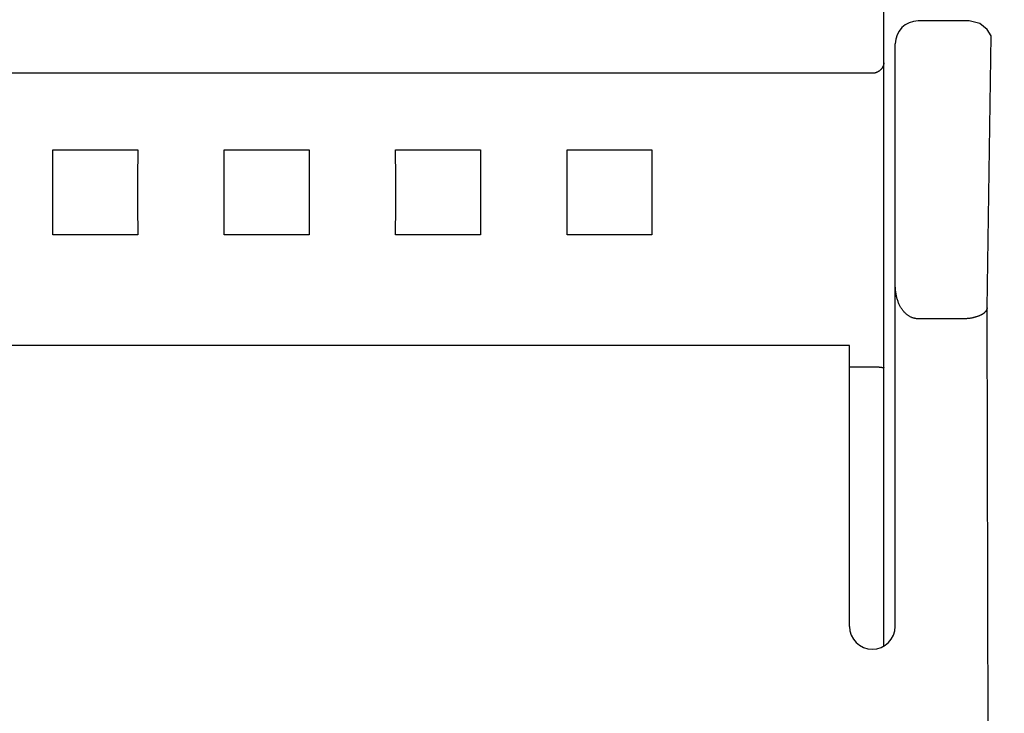
# Model space of a CAD drawing. Extents: x 0 to 594, y 0 to 420.
# Drawn here: x 278 to 295, y 244 to 256 of the extents above; entities that cross this region are included whole.
import ezdxf
from ezdxf.enums import TextEntityAlignment as Align

# ---------------------------------------------------------------- set-up
doc = ezdxf.new("R2010")
doc.units = 0
doc.header["$LTSCALE"] = 32.67
doc.header["$MEASUREMENT"] = 0
doc.layers.add('10000_FRONT', color=7, linetype='CONTINUOUS')
doc.layers.add('10100_DIM_FRONT', color=7, linetype='CONTINUOUS')
doc.dimstyles.get("Standard").update_dxf_attribs({"dimtxt": 0.18, "dimasz": 0.18, "dimexe": 0.18, "dimexo": 0.0625, "dimgap": 0.09, "dimtad": 0, "dimtih": 1, "dimtoh": 1, "dimdec": 4, "dimzin": 0, "dimdsep": 46, "dimtxsty": 'Standard', "dimcen": 0.09, "dimadec": 0, "dimazin": 0, "dimtfac": 1, "dimtdec": 4, "dimtofl": 0, "dimtmove": 0, "dimatfit": 3, "dimfxl": 1, "dimtolj": 1, "dimtzin": 0, "dimarcsym": 0})

# ---------------------------------------------------------------- blocks, each defined once
blk = doc.blocks.new('*D0')
at = {"layer": '10100_DIM_FRONT', "color": 7, "linetype": 'Continuous'}
for p, q in [((294.544, 316.383), (307.427, 316.383)), ((305.427, 316.383), (305.427, 266.383)), ((305.427, 216.383), (305.427, 266.383)), ((294.544, 216.383), (307.427, 216.383))]:
    blk.add_line(p, q, dxfattribs=at)
for points in [[(305.927, 312.883), (305.427, 316.383), (304.927, 312.883)], [(304.927, 219.883), (305.427, 216.383), (305.927, 219.883)]]:
    blk.add_solid(points, dxfattribs=at)
at = {"layer": '10100_DIM_FRONT', "color": 7, "linetype": 'Continuous', "width": 1.071429}
blk.add_text('100', height=3.5, rotation=90, dxfattribs=at).set_placement((304.552, 261.146), (304.552, 268.646), align=Align.FIT)

msp = doc.modelspace()

# ---------------------------------------------------------------- linework, layer by layer
at = {"layer": '10000_FRONT', "color": 7, "linetype": 'Continuous'}
for p, q in [((292.74376, 245.44602), (292.74376, 256.56769)), ((294.23777, 256.38254), (293.34376, 256.38254)), ((294.42635, 256.33624), (294.23774, 256.38249)), ((294.553, 256.23418), (294.42635, 256.33624)), ((294.62176, 256.12136), (294.553, 256.23418)), ((294.55175, 251.35766), (294.62176, 256.12136)), ((292.94376, 245.78254), (292.94376, 255.98238)), ((292.69285, 255.53172), (292.68939, 255.52812)), ((292.69623, 255.53539), (292.69285, 255.53172)), ((292.69952, 255.53915), (292.69623, 255.53539)), ((292.70271, 255.54299), (292.69952, 255.53915)), ((292.70558, 255.54659), (292.70271, 255.54299)), ((292.70836, 255.55026), (292.70558, 255.54659)), ((292.71105, 255.55399), (292.70836, 255.55026)), ((292.71366, 255.55779), (292.71105, 255.55399)), ((292.71618, 255.56164), (292.71366, 255.55779)), ((292.71861, 255.56555), (292.71618, 255.56164)), ((292.72094, 255.56952), (292.71861, 255.56555)), ((292.72318, 255.57355), (292.72094, 255.56952)), ((292.72531, 255.57763), (292.72318, 255.57355)), ((292.72735, 255.58176), (292.72531, 255.57763)), ((292.72927, 255.58595), (292.72735, 255.58176)), ((292.73109, 255.59019), (292.72927, 255.58595)), ((292.73281, 255.59447), (292.73109, 255.59019)), ((292.73425, 255.59838), (292.73281, 255.59447)), ((292.73561, 255.60232), (292.73425, 255.59838)), ((292.73686, 255.60629), (292.73561, 255.60232)), ((292.73802, 255.6103), (292.73686, 255.60629)), ((292.73908, 255.61433), (292.73802, 255.6103)), ((292.74004, 255.61838), (292.73908, 255.61433)), ((292.74089, 255.62246), (292.74004, 255.61838)), ((292.74164, 255.62655), (292.74089, 255.62246)), ((292.74228, 255.63066), (292.74164, 255.62655)), ((292.7428, 255.63478), (292.74228, 255.63066)), ((292.74322, 255.63891), (292.7428, 255.63478)), ((292.74352, 255.64304), (292.74322, 255.63891)), ((292.7437, 255.64718), (292.74352, 255.64304)), ((292.74376, 255.65131), (292.7437, 255.64718)), ((292.54376, 255.46641), (252.34376, 255.46641)), ((292.54845, 255.46647), (292.54376, 255.46641)), ((292.55314, 255.46664), (292.54845, 255.46647)), ((292.55783, 255.46692), (292.55314, 255.46664)), ((292.56252, 255.46731), (292.55783, 255.46692)), ((292.5672, 255.46781), (292.56252, 255.46731)), ((292.57186, 255.46843), (292.5672, 255.46781)), ((292.57652, 255.46915), (292.57186, 255.46843)), ((292.58116, 255.46998), (292.57652, 255.46915)), ((292.58578, 255.47092), (292.58116, 255.46998)), ((292.59037, 255.47196), (292.58578, 255.47092)), ((292.59494, 255.47312), (292.59037, 255.47196)), ((292.59948, 255.47438), (292.59494, 255.47312)), ((292.60399, 255.47574), (292.59948, 255.47438)), ((292.60884, 255.47734), (292.60399, 255.47574)), ((292.61365, 255.47906), (292.60884, 255.47734)), ((292.61841, 255.4809), (292.61365, 255.47906)), ((292.62312, 255.48285), (292.61841, 255.4809)), ((292.62779, 255.48492), (292.62312, 255.48285)), ((292.63239, 255.48711), (292.62779, 255.48492)), ((292.63695, 255.48941), (292.63239, 255.48711)), ((292.64144, 255.49182), (292.63695, 255.48941)), ((292.64588, 255.49434), (292.64144, 255.49182)), ((292.65025, 255.49697), (292.64588, 255.49434)), ((292.65456, 255.4997), (292.65025, 255.49697)), ((292.6588, 255.50253), (292.65456, 255.4997)), ((292.66288, 255.50541), (292.6588, 255.50253)), ((292.6669, 255.50838), (292.66288, 255.50541)), ((292.67084, 255.51145), (292.6669, 255.50838)), ((292.6747, 255.5146), (292.67084, 255.51145)), ((292.67849, 255.51785), (292.6747, 255.5146)), ((292.68221, 255.52119), (292.67849, 255.51785)), ((292.68584, 255.52461), (292.68221, 255.52119)), ((292.68939, 255.52812), (292.68584, 255.52461)), ((278.2023, 253.63248), (278.20085, 254.12544)), ((278.20085, 254.12544), (279.68666, 254.12544)), ((279.68666, 254.12544), (279.68521, 253.63248)), ((281.2023, 253.63248), (281.20085, 254.12544)), ((281.20085, 254.12544), (282.68666, 254.12544)), ((282.68666, 254.12544), (282.68521, 253.63248)), ((284.2023, 253.63248), (284.20085, 254.12544)), ((284.20085, 254.12544), (285.68666, 254.12544)), ((285.68666, 254.12544), (285.68521, 253.63248)), ((287.2023, 253.63248), (287.20085, 254.12544)), ((287.20085, 254.12544), (288.68666, 254.12544)), ((288.68666, 254.12544), (288.68521, 253.63248)), ((278.2023, 253.13259), (278.2023, 253.63248)), ((279.68521, 253.63248), (279.68521, 253.13259)), ((281.2023, 253.13259), (281.2023, 253.63248)), ((282.68521, 253.63248), (282.68521, 253.13259)), ((284.2023, 253.13259), (284.2023, 253.63248)), ((285.68521, 253.63248), (285.68521, 253.13259)), ((287.2023, 253.13259), (287.2023, 253.63248)), ((288.68521, 253.63248), (288.68521, 253.13259)), ((278.20085, 252.63963), (278.2023, 253.13259)), ((279.68521, 253.13259), (279.68666, 252.63963)), ((281.20085, 252.63963), (281.2023, 253.13259)), ((282.68521, 253.13259), (282.68666, 252.63963)), ((284.20085, 252.63963), (284.2023, 253.13259)), ((285.68521, 253.13259), (285.68666, 252.63963)), ((287.20085, 252.63963), (287.2023, 253.13259)), ((288.68521, 253.13259), (288.68666, 252.63963)), ((279.68666, 252.63963), (278.20085, 252.63963)), ((282.68666, 252.63963), (281.20085, 252.63963)), ((285.68666, 252.63963), (284.20085, 252.63963)), ((288.68666, 252.63963), (287.20085, 252.63963)), ((292.94389, 251.7607), (292.94376, 251.77822)), ((292.9443, 251.74318), (292.94389, 251.7607)), ((292.94498, 251.72565), (292.9443, 251.74318)), ((292.94595, 251.70814), (292.94498, 251.72565)), ((292.94722, 251.69064), (292.94595, 251.70814)), ((292.94879, 251.67317), (292.94722, 251.69064)), ((292.95067, 251.65572), (292.94879, 251.67317)), ((292.95286, 251.63831), (292.95067, 251.65572)), ((292.95538, 251.62095), (292.95286, 251.63831)), ((292.95823, 251.60363), (292.95538, 251.62095)), ((292.96141, 251.58636), (292.95823, 251.60363)), ((292.96436, 251.5719), (292.96141, 251.58636)), ((292.96756, 251.55749), (292.96436, 251.5719)), ((292.97101, 251.54314), (292.96756, 251.55749)), ((292.97473, 251.52885), (292.97101, 251.54314)), ((292.97872, 251.51464), (292.97473, 251.52885)), ((292.98298, 251.50051), (292.97872, 251.51464)), ((292.98753, 251.48647), (292.98298, 251.50051)), ((292.99236, 251.47253), (292.98753, 251.48647)), ((292.99748, 251.45869), (292.99236, 251.47253)), ((293.00291, 251.44497), (292.99748, 251.45869)), ((293.00864, 251.43137), (293.00291, 251.44497)), ((293.01469, 251.41789), (293.00864, 251.43137)), ((293.01997, 251.40676), (293.01469, 251.41789)), ((293.02548, 251.39574), (293.01997, 251.40676)), ((293.03121, 251.38483), (293.02548, 251.39574)), ((293.03718, 251.37404), (293.03121, 251.38483)), ((293.04339, 251.36339), (293.03718, 251.37404)), ((293.04983, 251.35288), (293.04339, 251.36339)), ((293.05651, 251.34252), (293.04983, 251.35288)), ((293.06343, 251.33233), (293.05651, 251.34252)), ((293.07061, 251.32232), (293.06343, 251.33233)), ((293.07803, 251.31249), (293.07061, 251.32232)), ((293.08571, 251.30285), (293.07803, 251.31249)), ((293.09365, 251.29342), (293.08571, 251.30285)), ((293.10185, 251.2842), (293.09365, 251.29342)), ((293.10893, 251.27663), (293.10185, 251.2842)), ((293.11619, 251.26924), (293.10893, 251.27663)), ((293.12364, 251.26203), (293.11619, 251.26924)), ((293.13126, 251.255), (293.12364, 251.26203)), ((293.13907, 251.24818), (293.13126, 251.255)), ((293.14705, 251.24156), (293.13907, 251.24818)), ((293.15521, 251.23516), (293.14705, 251.24156)), ((293.16354, 251.229), (293.15521, 251.23516)), ((293.17204, 251.22308), (293.16354, 251.229)), ((294.42447, 251.22427), (294.41496, 251.22011)), ((294.4339, 251.22863), (294.42447, 251.22427)), ((294.44013, 251.23166), (294.4339, 251.22863)), ((294.4463, 251.23478), (294.44013, 251.23166)), ((294.45242, 251.23802), (294.4463, 251.23478)), ((294.45847, 251.24139), (294.45242, 251.23802)), ((294.46445, 251.24487), (294.45847, 251.24139)), ((294.47034, 251.24849), (294.46445, 251.24487)), ((294.47614, 251.25225), (294.47034, 251.24849)), ((294.48184, 251.25617), (294.47614, 251.25225)), ((294.48743, 251.26024), (294.48184, 251.25617)), ((294.4929, 251.26447), (294.48743, 251.26024)), ((294.49824, 251.26888), (294.4929, 251.26447)), ((294.50344, 251.27346), (294.49824, 251.26888)), ((294.50849, 251.27824), (294.50344, 251.27346)), ((294.51338, 251.28321), (294.50849, 251.27824)), ((294.51811, 251.28838), (294.51338, 251.28321)), ((294.52131, 251.29212), (294.51811, 251.28838)), ((294.52442, 251.29596), (294.52131, 251.29212)), ((294.52742, 251.29989), (294.52442, 251.29596)), ((294.5303, 251.30391), (294.52742, 251.29989)), ((294.53305, 251.30802), (294.5303, 251.30391)), ((294.53566, 251.31222), (294.53305, 251.30802)), ((294.53812, 251.31648), (294.53566, 251.31222)), ((294.54043, 251.32082), (294.53812, 251.31648)), ((294.54255, 251.32523), (294.54043, 251.32082)), ((294.5445, 251.32971), (294.54255, 251.32523)), ((294.54626, 251.33424), (294.5445, 251.32971)), ((294.54781, 251.33883), (294.54626, 251.33424)), ((294.54914, 251.34347), (294.54781, 251.33883)), ((294.55025, 251.34816), (294.54914, 251.34347)), ((294.55113, 251.35289), (294.55025, 251.34816)), ((294.55175, 251.35766), (294.55113, 251.35289)), ((294.57627, 241.52565), (294.55175, 251.35766)), ((293.18071, 251.21741), (293.17204, 251.22308)), ((293.18954, 251.212), (293.18071, 251.21741)), ((293.19854, 251.20687), (293.18954, 251.212)), ((293.20771, 251.20202), (293.19854, 251.20687)), ((293.21704, 251.19746), (293.20771, 251.20202)), ((293.22558, 251.19362), (293.21704, 251.19746)), ((293.23424, 251.19002), (293.22558, 251.19362)), ((293.24302, 251.18669), (293.23424, 251.19002)), ((293.25189, 251.18362), (293.24302, 251.18669)), ((293.26085, 251.18081), (293.25189, 251.18362)), ((293.26988, 251.17828), (293.26085, 251.18081)), ((293.27899, 251.17603), (293.26988, 251.17828)), ((293.28815, 251.17406), (293.27899, 251.17603)), ((293.29736, 251.17238), (293.28815, 251.17406)), ((293.30661, 251.171), (293.29736, 251.17238)), ((293.31588, 251.16991), (293.30661, 251.171)), ((293.32517, 251.16913), (293.31588, 251.16991)), ((293.33447, 251.16865), (293.32517, 251.16913)), ((293.34376, 251.16849), (293.33447, 251.16865)), ((294.15263, 251.16849), (293.34376, 251.16849)), ((294.16452, 251.16861), (294.15263, 251.16849)), ((294.17641, 251.16895), (294.16452, 251.16861)), ((294.1883, 251.16952), (294.17641, 251.16895)), ((294.20018, 251.1703), (294.1883, 251.16952)), ((294.21204, 251.17129), (294.20018, 251.1703)), ((294.22389, 251.1725), (294.21204, 251.17129)), ((294.23573, 251.1739), (294.22389, 251.1725)), ((294.24754, 251.1755), (294.23573, 251.1739)), ((294.25933, 251.17729), (294.24754, 251.1755)), ((294.2711, 251.17926), (294.25933, 251.17729)), ((294.28283, 251.18142), (294.2711, 251.17926)), ((294.29453, 251.18375), (294.28283, 251.18142)), ((294.3062, 251.18625), (294.29453, 251.18375)), ((294.31632, 251.18856), (294.3062, 251.18625)), ((294.32641, 251.191), (294.31632, 251.18856)), ((294.33646, 251.19359), (294.32641, 251.191)), ((294.34647, 251.19631), (294.33646, 251.19359)), ((294.35643, 251.1992), (294.34647, 251.19631)), ((294.36634, 251.20224), (294.35643, 251.1992)), ((294.37619, 251.20545), (294.36634, 251.20224)), ((294.38599, 251.20883), (294.37619, 251.20545)), ((294.39572, 251.2124), (294.38599, 251.20883)), ((294.40538, 251.21616), (294.39572, 251.2124)), ((294.41496, 251.22011), (294.40538, 251.21616)), ((292.14376, 250.6977), (252.74376, 250.6977)), ((292.14376, 245.78254), (292.14376, 250.69769)), ((292.14376, 250.32656), (292.55216, 250.32654)), ((292.55216, 250.32654), (292.56889, 250.32638)), ((292.56889, 250.32638), (292.58562, 250.3261)), ((292.58562, 250.3261), (292.60248, 250.32571)), ((292.60248, 250.32571), (292.62919, 250.32496)), ((292.62919, 250.32496), (292.63885, 250.32464)), ((292.63885, 250.32464), (292.64845, 250.32425)), ((292.64845, 250.32425), (292.65321, 250.32402)), ((292.65321, 250.32402), (292.65794, 250.32376)), ((292.65794, 250.32376), (292.66261, 250.32347)), ((292.66261, 250.32347), (292.66722, 250.32315)), ((292.66722, 250.32315), (292.67176, 250.32278)), ((292.67176, 250.32278), (292.67622, 250.32238)), ((292.67622, 250.32238), (292.68059, 250.32194)), ((292.68059, 250.32194), (292.68486, 250.32144)), ((292.68486, 250.32144), (292.68815, 250.32102)), ((292.68815, 250.32102), (292.6914, 250.32057)), ((292.6914, 250.32057), (292.70675, 250.31829)), ((292.70675, 250.31829), (292.7111, 250.31768)), ((292.7111, 250.31768), (292.71337, 250.31738)), ((292.71337, 250.31738), (292.7157, 250.31708)), ((292.7157, 250.31708), (292.71811, 250.31679)), ((292.71811, 250.31679), (292.72059, 250.31651)), ((292.72059, 250.31651), (292.72317, 250.31623)), ((292.72317, 250.31623), (292.72584, 250.31596)), ((292.72584, 250.31596), (292.73174, 250.31541)), ((292.73174, 250.31541), (292.73263, 250.31531)), ((292.73263, 250.31531), (292.73352, 250.31521)), ((292.73352, 250.31521), (292.73396, 250.31515)), ((292.73396, 250.31515), (292.7344, 250.3151)), ((292.7344, 250.3151), (292.73483, 250.31503)), ((292.73483, 250.31503), (292.73525, 250.31497)), ((292.73525, 250.31497), (292.73568, 250.3149)), ((292.73568, 250.3149), (292.7361, 250.31483)), ((292.7361, 250.31483), (292.73651, 250.31475)), ((292.73651, 250.31475), (292.73692, 250.31467)), ((292.73692, 250.31467), (292.73731, 250.31458)), ((292.73731, 250.31458), (292.73771, 250.31449)), ((292.73771, 250.31449), (292.73809, 250.31439)), ((292.73809, 250.31439), (292.73847, 250.31428)), ((292.73847, 250.31428), (292.73883, 250.31417)), ((292.73883, 250.31417), (292.73906, 250.3141)), ((292.73906, 250.3141), (292.73927, 250.31403)), ((292.73927, 250.31403), (292.73949, 250.31395)), ((292.73949, 250.31395), (292.7397, 250.31387)), ((292.7397, 250.31387), (292.73991, 250.31379)), ((292.73991, 250.31379), (292.74011, 250.31371)), ((292.74011, 250.31371), (292.7403, 250.31362)), ((292.7403, 250.31362), (292.7405, 250.31353)), ((292.7405, 250.31353), (292.74069, 250.31344)), ((292.74069, 250.31344), (292.74087, 250.31334)), ((292.74087, 250.31334), (292.74105, 250.31325)), ((292.74105, 250.31325), (292.74123, 250.31314)), ((292.74123, 250.31314), (292.7414, 250.31304)), ((292.7414, 250.31304), (292.74157, 250.31293)), ((292.74157, 250.31293), (292.74173, 250.31282)), ((292.74173, 250.31282), (292.74188, 250.31271)), ((292.74188, 250.31271), (292.74203, 250.31259)), ((292.74203, 250.31259), (292.74218, 250.31247)), ((292.74218, 250.31247), (292.74232, 250.31234)), ((292.74232, 250.31234), (292.74245, 250.31221)), ((292.74245, 250.31221), (292.74258, 250.31208)), ((292.74258, 250.31208), (292.7427, 250.31194)), ((292.7427, 250.31194), (292.74282, 250.3118)), ((292.74282, 250.3118), (292.74293, 250.31166)), ((292.74293, 250.31166), (292.74303, 250.31151)), ((292.74303, 250.31151), (292.74313, 250.31136)), ((292.74313, 250.31136), (292.74322, 250.3112)), ((292.74322, 250.3112), (292.7433, 250.31104)), ((292.7433, 250.31104), (292.74338, 250.31088)), ((292.74338, 250.31088), (292.74345, 250.31071)), ((292.74345, 250.31071), (292.74351, 250.31054)), ((292.74351, 250.31054), (292.74357, 250.31036)), ((292.74357, 250.31036), (292.74362, 250.31018)), ((292.74362, 250.31018), (292.74366, 250.30999)), ((292.74366, 250.30999), (292.74369, 250.3098)), ((292.74369, 250.3098), (292.74372, 250.30961)), ((292.74372, 250.30961), (292.74374, 250.3094)), ((292.74374, 250.3094), (292.74375, 250.3092)), ((292.74375, 250.3092), (292.74376, 250.30899))]:
    msp.add_line(p, q, dxfattribs=at)
for centre, start, end in [((293.34376, 255.98254), 90, 180), ((292.54376, 245.78254), 180, 0)]:
    msp.add_arc(centre, 0.4, start, end, dxfattribs=at)

# ---------------------------------------------------------------- dimensions: what is measured, and where the dimension line sits
at = {"layer": '10100_DIM_FRONT', "color": 7, "linetype": 'Continuous'}
dim = msp.add_linear_dim(base=(305.42737, 216.38254), p1=(294.54376, 316.38254), p2=(294.54376, 216.38254), angle=270, dimstyle='Standard', dxfattribs=at)
dim.commit()
dim.dimension.update_dxf_attribs({"geometry": '*D0', "text_midpoint": (302.80237, 264.89622), "dimtype": 128})

doc.saveas('drawing.dxf')
